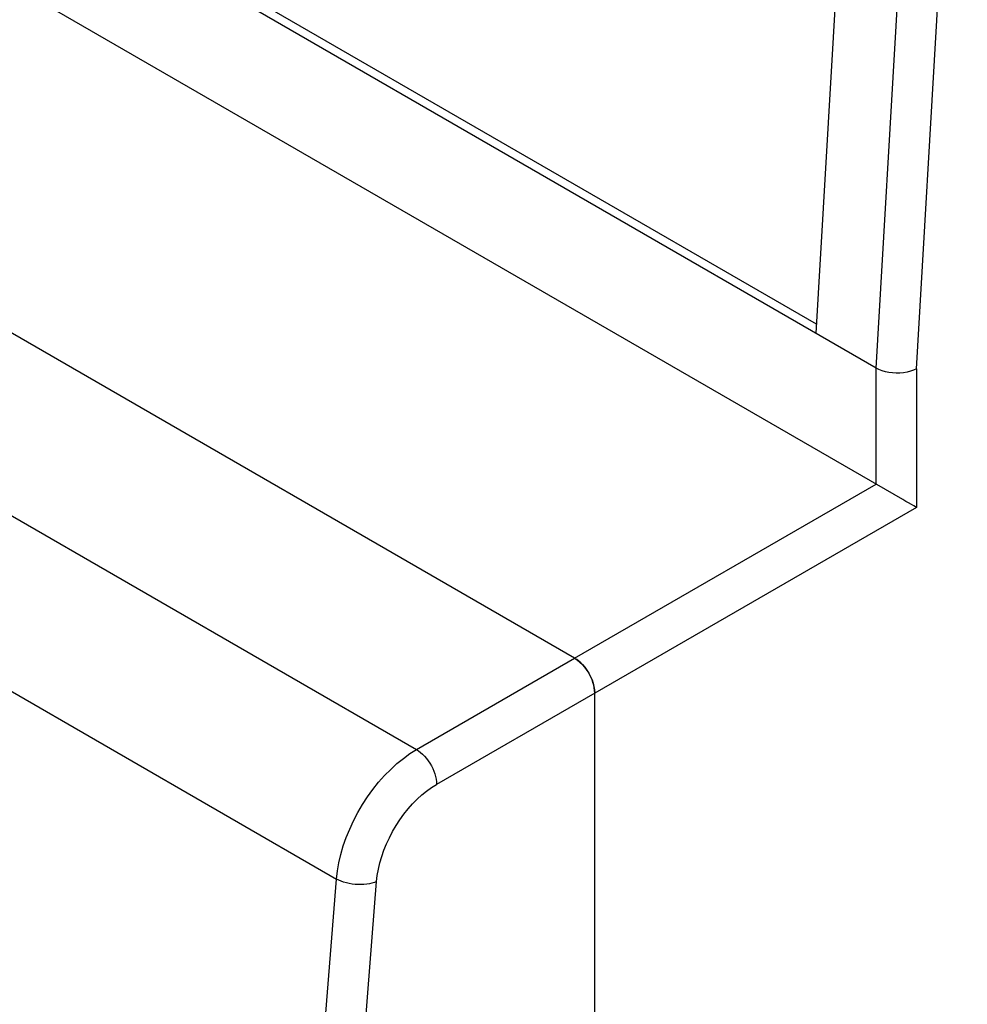
# Model space of a CAD drawing. Units: millimetres. Extents: x -23.5 to 23.5, y -31.7 to 31.8.
# Drawn here: x -1.5 to 6.8, y -5.7 to 3 of the extents above; entities that cross this region are included whole.
import ezdxf

# ---------------------------------------------------------------- set-up
doc = ezdxf.new("R2010")
doc.units = ezdxf.units.MM
doc.header["$LTSCALE"] = 16.335
doc.layers.get('0').update_dxf_attribs({"linetype": 'CONTINUOUS'})

msp = doc.modelspace()

# ---------------------------------------------------------------- linework, layer by layer
at = {"color": 7, "linetype": 'CONTINUOUS'}
for p, q in [((6.047, -0.0933), (-18.3482, 13.9922)), ((5.5213, 0.2921), (-17.747, 13.7269)), ((6.2057, -1.2054), (-18.3482, 12.9716)), ((3.3954, -2.6436), (-20.9998, 11.4418)), ((3.3954, -2.6449), (-20.9998, 11.4406)), ((5.9621, 7.8183), (5.5167, 0.213)), ((6.2829, -1.25), (6.2057, -1.2054)), ((3.5721, -20.9134), (3.5721, -2.9498))]:
    msp.add_line(p, q, dxfattribs=at)
at = {"color": 253, "linetype": 'CONTINUOUS'}
for p, q in [((-22.3913, 10.6384), (2.0039, -3.447)), ((-23.0946, 9.5004), (1.3006, -4.585)), ((6.047, -0.0933), (6.4959, 7.5711)), ((6.4006, -0.1004), (6.849, 7.5566)), ((6.047, -1.1138), (6.047, -0.0933)), ((6.4006, -0.1004), (6.4006, -1.318)), ((3.3954, -2.6449), (6.047, -1.1138)), ((6.4006, -1.318), (3.5721, -2.9511)), ((2.0039, -3.447), (3.3954, -2.6436)), ((3.5721, -2.9498), (2.1807, -3.7532))]:
    msp.add_line(p, q, dxfattribs=at)
at = {"color": 7, "linetype": 'CONTINUOUS'}
for points in [[(6.4006, -0.1004), (6.376, -0.1119), (6.3488, -0.1215), (6.3194, -0.1289), (6.2885, -0.1342), (6.2564, -0.1371), (6.2238, -0.1376), (6.1911, -0.1358), (6.1591, -0.1316), (6.1281, -0.1251), (6.0988, -0.1164), (6.0716, -0.1057), (6.047, -0.0933)], [(6.4006, -1.318), (6.3796, -1.3055), (6.3569, -1.2925), (6.333, -1.279), (6.3083, -1.2648), (6.2829, -1.25)], [(3.5721, -2.9498), (3.5711, -2.9274), (3.5682, -2.9046), (3.5634, -2.8815), (3.5568, -2.8578), (3.5483, -2.8338), (3.5383, -2.8102), (3.5267, -2.7871), (3.5136, -2.7643), (3.4993, -2.7427), (3.4839, -2.7222), (3.4673, -2.7029), (3.4502, -2.6853), (3.4325, -2.6697), (3.4143, -2.6558), (3.3954, -2.6436)], [(3.3954, -2.6449), (3.4194, -2.6608), (3.4421, -2.6792), (3.4635, -2.7), (3.484, -2.7236), (3.5032, -2.7496), (3.5204, -2.7768), (3.5354, -2.8053), (3.5483, -2.8349), (3.5585, -2.8644), (3.5657, -2.8934), (3.5703, -2.9223), (3.5721, -2.9511)]]:
    msp.add_lwpolyline(points, dxfattribs=at)
at = {"color": 253, "linetype": 'CONTINUOUS'}
for points in [[(1.3006, -4.585), (1.3089, -4.5144), (1.3218, -4.4421), (1.3393, -4.3686), (1.3611, -4.2945), (1.3872, -4.2201), (1.4175, -4.146), (1.4516, -4.0727), (1.4893, -4.0006), (1.5305, -3.9303), (1.5749, -3.8623), (1.622, -3.7968), (1.6718, -3.7345), (1.7237, -3.6757), (1.7775, -3.6208), (1.8328, -3.5701), (1.8892, -3.5241), (1.9464, -3.483), (2.0039, -3.447)], [(2.0039, -3.447), (2.0224, -3.4588), (2.0407, -3.4727), (2.0586, -3.4886), (2.0758, -3.5062), (2.0923, -3.5254), (2.1078, -3.546), (2.1222, -3.5678), (2.1353, -3.5904), (2.1469, -3.6137), (2.157, -3.6375), (2.1654, -3.6614), (2.1721, -3.6851), (2.1768, -3.7085), (2.1797, -3.7313), (2.1807, -3.7532)], [(1.6532, -4.6067), (1.6596, -4.553), (1.6693, -4.4987), (1.6823, -4.444), (1.6987, -4.3885), (1.7184, -4.3325), (1.741, -4.2771), (1.7665, -4.2224), (1.7949, -4.1682), (1.8256, -4.1157), (1.8588, -4.0649), (1.8942, -4.0157), (1.9313, -3.9691), (1.9702, -3.9251), (2.0106, -3.8838), (2.052, -3.8458), (2.094, -3.8115), (2.1369, -3.7807), (2.1807, -3.7532)], [(1.031, -17.7585), (0.972, -16.3458), (0.9353, -14.9193), (0.9208, -13.4794), (0.9285, -12.0266), (0.9585, -10.5614), (1.0107, -9.0841), (1.0852, -7.5953), (1.1818, -6.0955), (1.3006, -4.585)], [(1.6532, -4.6067), (1.6339, -4.6146), (1.6128, -4.6212), (1.5902, -4.6266), (1.5664, -4.6306), (1.5416, -4.6332), (1.5161, -4.6345), (1.4902, -4.6343), (1.4641, -4.6327), (1.4381, -4.6297), (1.4126, -4.6253), (1.3877, -4.6196), (1.3639, -4.6126), (1.3412, -4.6045), (1.3201, -4.5953), (1.3006, -4.585)], [(1.3255, -16.3383), (1.2888, -14.915), (1.2743, -13.4789), (1.282, -12.0299), (1.312, -10.5679), (1.364, -9.0945), (1.4383, -7.6101), (1.5347, -6.1142), (1.6532, -4.6067)]]:
    msp.add_lwpolyline(points, dxfattribs=at)

doc.saveas('drawing.dxf')
